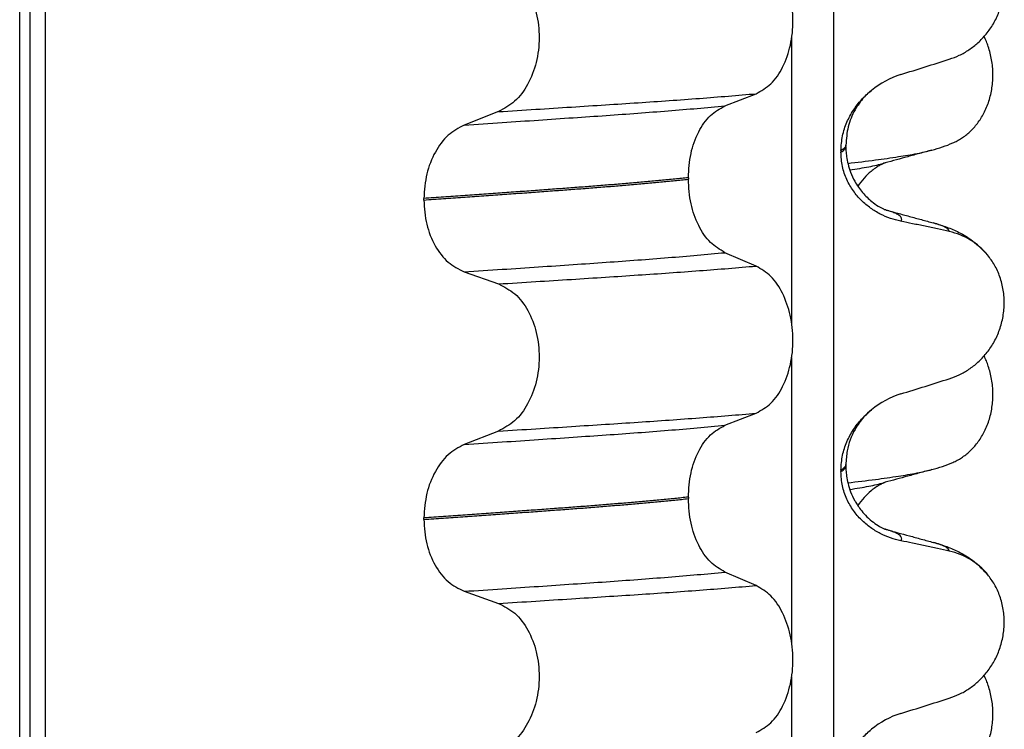
# Model space of a CAD drawing. Units: millimetres. Extents: x -6508 to -5322, y -5276 to -4366.
# Drawn here: x -5622 to -5613, y -4627 to -4620 of the extents above; entities that cross this region are included whole.
import ezdxf

# ---------------------------------------------------------------- set-up
doc = ezdxf.new("R2010")
doc.units = ezdxf.units.MM

# ---------------------------------------------------------------- blocks, each defined once
blk = doc.blocks.new('309018556__48', base_point=(-5632.5, -4677.1))
at = {"color": 7, "linetype": 'Continuous'}
for centre in [(-5613.7208, -4619.5795), (-5613.7208, -4622.7545)]:
    blk.add_arc(centre, 1.5113, 284.86592, 293.19511, dxfattribs=at)
for points, knots in [([(-5613.1256, -4620.9686), (-5613.1111, -4620.9619), (-5613.0819, -4620.9483), (-5613.0241, -4620.9136), (-5612.9537, -4620.8587), (-5612.8779, -4620.7745), (-5612.8135, -4620.6719), (-5612.764, -4620.5527), (-5612.7337, -4620.4207), (-5612.7244, -4620.282), (-5612.7373, -4620.1438), (-5612.7643, -4620.0367), (-5612.7925, -4619.9603), (-5612.8078, -4619.9274), (-5612.8154, -4619.9111)], [0, 0, 0, 0, 0.047777, 0.096645, 0.20196, 0.314264, 0.434689, 0.56368, 0.699592, 0.839365, 0.979001, 1.114254, 1.169263, 1.223078, 1.223078, 1.223078, 1.223078]), ([(-5614.1682, -4621.1716), (-5614.0768, -4621.1606), (-5613.9087, -4621.1404), (-5613.6789, -4621.1079), (-5613.4913, -4621.0781), (-5613.3816, -4621.0518), (-5613.3331, -4621.0402)], [0, 0, 0, 0, 0.2763733, 0.5076707, 0.6963917, 0.8459483, 0.8459483, 0.8459483, 0.8459483]), ([(-5613.3331, -4621.0402), (-5613.3734, -4621.0512), (-5613.4534, -4621.073), (-5613.571, -4621.1051), (-5613.6856, -4621.1365), (-5613.7606, -4621.1567), (-5613.7979, -4621.1668)], [0, 0, 0, 0, 0.1252795, 0.2488471, 0.3657965, 0.4817157, 0.4817157, 0.4817157, 0.4817157]), ([(-5614.149, -4621.2377), (-5614.1159, -4621.2324), (-5614.0532, -4621.2224), (-5613.9641, -4621.2062), (-5613.8851, -4621.1899), (-5613.8361, -4621.1772), (-5613.8132, -4621.1713)], [0, 0, 0, 0, 0.1003374, 0.1907235, 0.2715387, 0.342432, 0.342432, 0.342432, 0.342432]), ([(-5613.8132, -4621.1713), (-5613.8152, -4621.1728), (-5613.8192, -4621.1758), (-5613.8345, -4621.1828), (-5613.86, -4621.1967), (-5613.8974, -4621.2204), (-5613.949, -4621.2595), (-5614.0104, -4621.3174), (-5614.0495, -4621.371), (-5614.0695, -4621.3986)], [0, 0, 0, 0, 0.0075379, 0.014945, 0.0502564, 0.09475, 0.1475815, 0.2444209, 0.3463677, 0.3463677, 0.3463677, 0.3463677]), ([(-5613.7979, -4621.1668), (-5613.8003, -4621.1678), (-5613.8053, -4621.1698), (-5613.8105, -4621.1708), (-5613.8132, -4621.1713)], [0, 0, 0, 0, 0.00794205, 0.01600697, 0.01600697, 0.01600697, 0.01600697]), ([(-5613.1256, -4624.1436), (-5613.1111, -4624.1369), (-5613.0819, -4624.1233), (-5613.0241, -4624.0886), (-5612.9537, -4624.0337), (-5612.8779, -4623.9495), (-5612.8135, -4623.8469), (-5612.764, -4623.7277), (-5612.7337, -4623.5957), (-5612.7244, -4623.457), (-5612.7373, -4623.3188), (-5612.7643, -4623.2117), (-5612.7925, -4623.1353), (-5612.8078, -4623.1024), (-5612.8154, -4623.0861)], [0, 0, 0, 0, 0.047777, 0.096645, 0.20196, 0.314264, 0.434689, 0.56368, 0.699592, 0.839365, 0.979001, 1.114254, 1.169263, 1.223078, 1.223078, 1.223078, 1.223078]), ([(-5614.1682, -4624.3466), (-5614.0768, -4624.3356), (-5613.9087, -4624.3154), (-5613.6789, -4624.2829), (-5613.4913, -4624.2531), (-5613.3816, -4624.2268), (-5613.3331, -4624.2152)], [0, 0, 0, 0, 0.2763733, 0.5076707, 0.6963917, 0.8459483, 0.8459483, 0.8459483, 0.8459483]), ([(-5613.3331, -4624.2152), (-5613.3734, -4624.2262), (-5613.4535, -4624.248), (-5613.5711, -4624.2802), (-5613.6856, -4624.3115), (-5613.7606, -4624.3317), (-5613.7979, -4624.3418)], [0, 0, 0, 0, 0.1254496, 0.2488471, 0.3658562, 0.4817157, 0.4817157, 0.4817157, 0.4817157]), ([(-5614.149, -4624.4127), (-5614.1159, -4624.4074), (-5614.0532, -4624.3974), (-5613.9641, -4624.3812), (-5613.8851, -4624.3649), (-5613.8361, -4624.3522), (-5613.8132, -4624.3463)], [0, 0, 0, 0, 0.1003374, 0.1907235, 0.2715387, 0.342432, 0.342432, 0.342432, 0.342432]), ([(-5613.8132, -4624.3463), (-5613.8152, -4624.3478), (-5613.8192, -4624.3508), (-5613.8345, -4624.3578), (-5613.86, -4624.3717), (-5613.8974, -4624.3954), (-5613.949, -4624.4345), (-5614.0105, -4624.4924), (-5614.0495, -4624.546), (-5614.0695, -4624.5736)], [0, 0, 0, 0, 0.0075379, 0.014945, 0.0502564, 0.09475, 0.1475815, 0.2444293, 0.3463855, 0.3463855, 0.3463855, 0.3463855]), ([(-5613.7979, -4624.3418), (-5613.8003, -4624.3428), (-5613.8053, -4624.3448), (-5613.8105, -4624.3458), (-5613.8132, -4624.3463)], [0, 0, 0, 0, 0.00794205, 0.01600697, 0.01600697, 0.01600697, 0.01600697]), ([(-5613.1256, -4627.3186), (-5613.1111, -4627.3119), (-5613.0819, -4627.2983), (-5613.0241, -4627.2636), (-5612.9537, -4627.2087), (-5612.8779, -4627.1245), (-5612.8135, -4627.0219), (-5612.764, -4626.9027), (-5612.7337, -4626.7707), (-5612.7244, -4626.632), (-5612.7373, -4626.4938), (-5612.7643, -4626.3867), (-5612.7925, -4626.3103), (-5612.8078, -4626.2774), (-5612.8154, -4626.2611)], [0, 0, 0, 0, 0.047777, 0.096645, 0.20196, 0.314264, 0.434689, 0.56368, 0.699592, 0.839365, 0.979001, 1.114254, 1.169263, 1.223078, 1.223078, 1.223078, 1.223078])]:
    blk.add_open_spline(points, degree=3, knots=knots, dxfattribs=at)
blk = doc.blocks.new('Niveauregulierung_4_1', base_point=(-5636.5, -4740.1471))
blk.add_blockref('309018556__48', (-5632.5, -4677.1))
blk = doc.blocks.new('309018556__63', base_point=(-5632.5, -4677.1))
at = {"color": 7, "linetype": 'Continuous'}
for p, q in [((-5622.3914, -4664.1), (-5622.3914, -4481.9)), ((-5622.2922, -4481.9), (-5622.2922, -4664.1)), ((-5622.1366, -4664.1), (-5622.1366, -4481.9)), ((-5614.3114, -4481.9), (-5614.3114, -4664.1)), ((-5614.7261, -4622.76), (-5614.7261, -4619.9247)), ((-5615.3886, -4620.6002), (-5615.0793, -4620.4797)), ((-5617.6368, -4620.6577), (-5617.9776, -4620.7906)), ((-5614.2372, -4621.045), (-5614.2372, -4621.06)), ((-5614.188, -4621.0044), (-5614.188, -4620.9894)), ((-5615.7523, -4621.314), (-5615.7523, -4621.329)), ((-5618.3783, -4621.536), (-5618.3783, -4621.521)), ((-5615.0793, -4622.1923), (-5615.3886, -4622.0594)), ((-5617.9776, -4622.2498), (-5617.6368, -4622.3703)), ((-5614.7261, -4625.935), (-5614.7261, -4623.0997)), ((-5615.3886, -4623.7752), (-5615.0793, -4623.6547)), ((-5617.6368, -4623.8327), (-5617.9776, -4623.9656)), ((-5614.188, -4624.1794), (-5614.188, -4624.1644)), ((-5614.2372, -4624.22), (-5614.2372, -4624.235)), ((-5615.7523, -4624.489), (-5615.7523, -4624.504)), ((-5618.3783, -4624.711), (-5618.3783, -4624.696)), ((-5615.0793, -4625.3673), (-5615.3886, -4625.2344)), ((-5617.9776, -4625.4248), (-5617.6368, -4625.5453)), ((-5614.7261, -4629.11), (-5614.7261, -4626.2747))]:
    blk.add_line(p, q, dxfattribs=at)
for centre, radius, start, end in [((-5613.3781, -4621.1278), 0.8799, 107.42006, 129.26512), ((-5613.3083, -4622.5168), 0.6832, 39.49888, 77.57511), ((-5613.3781, -4624.3028), 0.8799, 107.42006, 129.26512), ((-5613.3083, -4625.6918), 0.6832, 39.49896, 77.5752), ((-5613.3781, -4627.4778), 0.8799, 107.42006, 129.26512)]:
    blk.add_arc(centre, radius, start, end, dxfattribs=at)
for points, knots in [([(-5613.1613, -4620.1371), (-5613.1276, -4620.1249), (-5613.0595, -4620.1002), (-5612.9636, -4620.0445), (-5612.8732, -4619.9741), (-5612.7908, -4619.887), (-5612.7199, -4619.7837), (-5612.6637, -4619.6654), (-5612.6267, -4619.5347), (-5612.6117, -4619.3965), (-5612.6215, -4619.2572), (-5612.6548, -4619.1258), (-5612.7074, -4619.007), (-5612.757, -4618.94), (-5612.7811, -4618.9073)], [0, 0, 0, 0, 0.107282, 0.216927, 0.331142, 0.450156, 0.574914, 0.705579, 0.841286, 0.980543, 1.120587, 1.257705, 1.385609, 1.507292, 1.507292, 1.507292, 1.507292]), ([(-5615.0793, -4620.4797), (-5615.0278, -4620.4503), (-5614.9166, -4620.3868), (-5614.8035, -4620.2099), (-5614.7295, -4619.9943), (-5614.7047, -4619.7517), (-5614.7309, -4619.5093), (-5614.8055, -4619.2934), (-5614.9179, -4619.1154), (-5615.0281, -4619.0484), (-5615.0793, -4619.0173)], [0, 0, 0, 0, 0.175742, 0.379331, 0.610482, 0.857366, 1.104161, 1.335389, 1.540243, 1.717861, 1.717861, 1.717861, 1.717861]), ([(-5617.6368, -4619.1953), (-5617.5803, -4619.2243), (-5617.4606, -4619.2858), (-5617.3337, -4619.4627), (-5617.2517, -4619.6796), (-5617.2239, -4619.9233), (-5617.2532, -4620.1669), (-5617.3359, -4620.3839), (-5617.4619, -4620.5619), (-5617.5807, -4620.6269), (-5617.6368, -4620.6577)], [0, 0, 0, 0, 0.188242, 0.398988, 0.632825, 0.880006, 1.127126, 1.361059, 1.57295, 1.762802, 1.762802, 1.762802, 1.762802]), ([(-5613.6415, -4620.2883), (-5613.5614, -4620.2632), (-5613.4013, -4620.2131), (-5613.2413, -4620.1624), (-5613.1613, -4620.1371)], [0, 0, 0, 0, 0.2516729, 0.5034358, 0.5034358, 0.5034358, 0.5034358]), ([(-5614.2372, -4621.045), (-5614.234, -4620.9958), (-5614.2277, -4620.899), (-5614.1818, -4620.7632), (-5614.1171, -4620.643), (-5614.0484, -4620.5545), (-5613.9867, -4620.4907), (-5613.9521, -4620.4612), (-5613.935, -4620.4466)], [0, 0, 0, 0, 0.147463, 0.2898435, 0.425909, 0.5555838, 0.6244267, 0.6919415, 0.6919415, 0.6919415, 0.6919415]), ([(-5613.935, -4620.4466), (-5613.9605, -4620.4694), (-5614.0237, -4620.5261), (-5614.107, -4620.6463), (-5614.1746, -4620.8069), (-5614.1835, -4620.9284), (-5614.188, -4620.9894)], [0, 0, 0, 0, 0.1023835, 0.2542289, 0.4348306, 0.6173427, 0.6173427, 0.6173427, 0.6173427]), ([(-5617.6368, -4620.6577), (-5617.5137, -4620.6499), (-5617.2724, -4620.6348), (-5616.9181, -4620.6122), (-5616.5793, -4620.5902), (-5616.2553, -4620.5691), (-5615.9446, -4620.5481), (-5615.6455, -4620.5261), (-5615.3582, -4620.5037), (-5615.1708, -4620.4876), (-5615.0793, -4620.4797)], [0, 0, 0, 0, 0.370034, 0.725299, 1.065028, 1.388589, 1.699187, 1.999475, 2.288101, 2.563741, 2.563741, 2.563741, 2.563741]), ([(-5617.9776, -4620.7906), (-5617.8519, -4620.7823), (-5617.6058, -4620.7661), (-5617.2448, -4620.7419), (-5616.9005, -4620.7184), (-5616.5721, -4620.6959), (-5616.2579, -4620.6734), (-5615.9565, -4620.65), (-5615.6679, -4620.626), (-5615.4801, -4620.6087), (-5615.3886, -4620.6002)], [0, 0, 0, 0, 0.377824, 0.7399, 1.085321, 1.413346, 1.727383, 2.030213, 2.320288, 2.596091, 2.596091, 2.596091, 2.596091]), ([(-5615.7523, -4621.314), (-5615.7473, -4621.2327), (-5615.7378, -4621.0753), (-5615.661, -4620.8637), (-5615.549, -4620.6907), (-5615.4394, -4620.6289), (-5615.3886, -4620.6002)], [0, 0, 0, 0, 0.2432066, 0.4702834, 0.6704079, 0.8432042, 0.8432042, 0.8432042, 0.8432042]), ([(-5617.9776, -4620.7906), (-5618.0334, -4620.8211), (-5618.1513, -4620.8857), (-5618.2759, -4621.0623), (-5618.3617, -4621.2781), (-5618.3727, -4621.4384), (-5618.3783, -4621.521)], [0, 0, 0, 0, 0.1886045, 0.3987817, 0.6313681, 0.8779859, 0.8779859, 0.8779859, 0.8779859]), ([(-5614.188, -4620.9894), (-5614.188, -4620.9895), (-5614.188, -4620.9902), (-5614.1881, -4620.9953), (-5614.1912, -4621.0053), (-5614.2009, -4621.0187), (-5614.2166, -4621.0325), (-5614.2298, -4621.0406), (-5614.2372, -4621.045)], [0, 0, 0, 0, 0.00026996, 0.00215967, 0.01524169, 0.03066418, 0.05145112, 0.07726987, 0.07726987, 0.07726987, 0.07726987]), ([(-5614.2372, -4621.06), (-5614.2298, -4621.0556), (-5614.2166, -4621.0475), (-5614.2009, -4621.0337), (-5614.1913, -4621.0203), (-5614.1882, -4621.0108), (-5614.188, -4621.0057), (-5614.188, -4621.005), (-5614.188, -4621.0044)], [0, 0, 0, 0, 0.02581875, 0.04660569, 0.06202818, 0.0751102, 0.07538015, 0.07726987, 0.07726987, 0.07726987, 0.07726987]), ([(-5614.188, -4621.0044), (-5614.1878, -4621.0183), (-5614.1872, -4621.0519), (-5614.1812, -4621.1099), (-5614.1672, -4621.182), (-5614.1412, -4621.2646), (-5614.0959, -4621.3622), (-5614.0269, -4621.4628), (-5613.9448, -4621.5435), (-5613.8729, -4621.5945), (-5613.8303, -4621.618), (-5613.8066, -4621.6286), (-5613.8005, -4621.6317), (-5613.7975, -4621.6333)], [0, 0, 0, 0, 0.0415863, 0.1008129, 0.1748391, 0.2615763, 0.359921, 0.4966971, 0.6251137, 0.7029953, 0.7605531, 0.7707628, 0.7809996, 0.7809996, 0.7809996, 0.7809996]), ([(-5613.6415, -4621.7474), (-5613.6765, -4621.7389), (-5613.7471, -4621.7217), (-5613.8486, -4621.6771), (-5613.946, -4621.6179), (-5614.0368, -4621.5413), (-5614.1177, -4621.4466), (-5614.1831, -4621.3327), (-5614.2282, -4621.2015), (-5614.2342, -4621.1078), (-5614.2372, -4621.06)], [0, 0, 0, 0, 0.1079398, 0.2176602, 0.3310918, 0.4488273, 0.5723367, 0.7029561, 0.8409132, 0.9837924, 0.9837924, 0.9837924, 0.9837924]), ([(-5615.7523, -4621.314), (-5615.7972, -4621.3186), (-5615.8885, -4621.328), (-5616.0276, -4621.3414), (-5616.1707, -4621.3547), (-5616.3177, -4621.3678), (-5616.4682, -4621.3806), (-5616.6221, -4621.3932), (-5616.7791, -4621.4056), (-5616.8848, -4621.4135), (-5616.9382, -4621.4175)], [0, 0, 0, 0, 0.135576, 0.275376, 0.419184, 0.566778, 0.717934, 0.872423, 1.030015, 1.190479, 1.190479, 1.190479, 1.190479]), ([(-5616.9382, -4621.4325), (-5616.8848, -4621.4285), (-5616.7791, -4621.4206), (-5616.6221, -4621.4082), (-5616.4682, -4621.3956), (-5616.3177, -4621.3828), (-5616.1707, -4621.3697), (-5616.0276, -4621.3564), (-5615.8885, -4621.343), (-5615.7972, -4621.3336), (-5615.7523, -4621.329)], [0, 0, 0, 0, 0.160463, 0.318056, 0.472545, 0.6237, 0.771295, 0.915102, 1.054902, 1.190479, 1.190479, 1.190479, 1.190479]), ([(-5615.3886, -4622.0594), (-5615.4394, -4622.0285), (-5615.5488, -4621.962), (-5615.6601, -4621.7854), (-5615.7373, -4621.5707), (-5615.7472, -4621.4114), (-5615.7523, -4621.329)], [0, 0, 0, 0, 0.1764515, 0.3796311, 0.6095073, 0.8558057, 0.8558057, 0.8558057, 0.8558057]), ([(-5616.9382, -4621.4175), (-5616.9928, -4621.4215), (-5617.1036, -4621.4297), (-5617.2723, -4621.4421), (-5617.4457, -4621.4547), (-5617.6237, -4621.4675), (-5617.8062, -4621.4806), (-5617.9932, -4621.4939), (-5618.1844, -4621.5074), (-5618.3132, -4621.5164), (-5618.3783, -4621.521)], [0, 0, 0, 0, 0.164275, 0.333401, 0.507283, 0.685816, 0.86888, 1.056342, 1.248056, 1.443864, 1.443864, 1.443864, 1.443864]), ([(-5618.3783, -4621.536), (-5618.3132, -4621.5314), (-5618.1844, -4621.5224), (-5617.9932, -4621.5089), (-5617.8062, -4621.4956), (-5617.6237, -4621.4825), (-5617.4457, -4621.4697), (-5617.2723, -4621.4571), (-5617.1036, -4621.4447), (-5616.9928, -4621.4365), (-5616.9382, -4621.4325)], [0, 0, 0, 0, 0.195808, 0.387522, 0.574984, 0.758048, 0.936581, 1.110463, 1.279589, 1.443864, 1.443864, 1.443864, 1.443864]), ([(-5618.3783, -4621.536), (-5618.3728, -4621.6175), (-5618.3622, -4621.7759), (-5618.2768, -4621.9887), (-5618.1514, -4622.1616), (-5618.0333, -4622.2215), (-5617.9776, -4622.2498)], [0, 0, 0, 0, 0.2435191, 0.473333, 0.6806322, 0.8658107, 0.8658107, 0.8658107, 0.8658107]), ([(-5613.7877, -4621.6361), (-5613.7882, -4621.636), (-5613.7893, -4621.6356), (-5613.7918, -4621.6348), (-5613.7946, -4621.6341), (-5613.7968, -4621.6335), (-5613.7975, -4621.6333)], [0, 0, 0, 0, 0.00167751, 0.00335501, 0.00802682, 0.0101596, 0.0101596, 0.0101596, 0.0101596]), ([(-5613.6415, -4621.7474), (-5613.6405, -4621.7459), (-5613.6385, -4621.743), (-5613.6354, -4621.7367), (-5613.6333, -4621.7283), (-5613.6349, -4621.7159), (-5613.6432, -4621.7021), (-5613.6617, -4621.6859), (-5613.6921, -4621.6691), (-5613.7357, -4621.6515), (-5613.7692, -4621.6416), (-5613.7877, -4621.6361)], [0, 0, 0, 0, 0.0054914, 0.0106079, 0.020932, 0.0309596, 0.0472906, 0.067928, 0.1040697, 0.1509601, 0.2088133, 0.2088133, 0.2088133, 0.2088133]), ([(-5613.7877, -4621.6361), (-5613.7496, -4621.6465), (-5613.673, -4621.6672), (-5613.5567, -4621.699), (-5613.4382, -4621.7313), (-5613.3583, -4621.7531), (-5613.3182, -4621.764)], [0, 0, 0, 0, 0.1183272, 0.2382179, 0.3618064, 0.4865988, 0.4865988, 0.4865988, 0.4865988]), ([(-5613.1613, -4621.8497), (-5613.2003, -4621.8411), (-5613.2802, -4621.8234), (-5613.4017, -4621.7973), (-5613.5228, -4621.7718), (-5613.6029, -4621.7554), (-5613.6415, -4621.7474)], [0, 0, 0, 0, 0.1198018, 0.2455776, 0.3727485, 0.4909597, 0.4909597, 0.4909597, 0.4909597]), ([(-5613.3182, -4621.764), (-5613.2739, -4621.777), (-5613.1878, -4621.8023), (-5613.0567, -4621.8591), (-5612.9131, -4621.9436), (-5612.8287, -4622.0323), (-5612.7811, -4622.0823)], [0, 0, 0, 0, 0.1385476, 0.2687352, 0.428069, 0.6340424, 0.6340424, 0.6340424, 0.6340424]), ([(-5613.1613, -4621.8497), (-5613.1618, -4621.8474), (-5613.1627, -4621.8427), (-5613.1684, -4621.8322), (-5613.182, -4621.8187), (-5613.2111, -4621.8008), (-5613.2573, -4621.7816), (-5613.2962, -4621.7704), (-5613.3182, -4621.764)], [0, 0, 0, 0, 0.0068708, 0.0142776, 0.035481, 0.0634528, 0.1162851, 0.1849603, 0.1849603, 0.1849603, 0.1849603]), ([(-5617.9776, -4622.2498), (-5617.8519, -4622.2415), (-5617.6058, -4622.2253), (-5617.2448, -4622.2011), (-5616.9005, -4622.1776), (-5616.5721, -4622.1551), (-5616.2579, -4622.1326), (-5615.9565, -4622.1092), (-5615.6679, -4622.0852), (-5615.4801, -4622.0679), (-5615.3886, -4622.0594)], [0, 0, 0, 0, 0.377824, 0.7399, 1.085321, 1.413346, 1.727383, 2.030213, 2.320288, 2.596091, 2.596091, 2.596091, 2.596091]), ([(-5613.1613, -4623.3121), (-5613.1276, -4623.2999), (-5613.0595, -4623.2752), (-5612.9636, -4623.2195), (-5612.8732, -4623.1491), (-5612.7908, -4623.062), (-5612.7199, -4622.9587), (-5612.6637, -4622.8404), (-5612.6267, -4622.7097), (-5612.6117, -4622.5715), (-5612.6215, -4622.4322), (-5612.6548, -4622.3008), (-5612.7074, -4622.182), (-5612.757, -4622.115), (-5612.7811, -4622.0823)], [0, 0, 0, 0, 0.107282, 0.216927, 0.331142, 0.450156, 0.574914, 0.705579, 0.841286, 0.980543, 1.120587, 1.257705, 1.385609, 1.507292, 1.507292, 1.507292, 1.507292]), ([(-5617.6368, -4622.3703), (-5617.5137, -4622.3625), (-5617.2724, -4622.3474), (-5616.9181, -4622.3248), (-5616.5793, -4622.3028), (-5616.2553, -4622.2817), (-5615.9446, -4622.2606), (-5615.6455, -4622.2387), (-5615.3582, -4622.2163), (-5615.1708, -4622.2002), (-5615.0793, -4622.1923)], [0, 0, 0, 0, 0.370034, 0.725299, 1.065028, 1.388589, 1.699187, 1.999475, 2.288101, 2.563741, 2.563741, 2.563741, 2.563741]), ([(-5615.0793, -4623.6547), (-5615.0278, -4623.6253), (-5614.9166, -4623.5618), (-5614.8035, -4623.3849), (-5614.7295, -4623.1693), (-5614.7047, -4622.9267), (-5614.7309, -4622.6843), (-5614.8055, -4622.4684), (-5614.9179, -4622.2904), (-5615.0281, -4622.2234), (-5615.0793, -4622.1923)], [0, 0, 0, 0, 0.175742, 0.379331, 0.610482, 0.857366, 1.104161, 1.335389, 1.540243, 1.717861, 1.717861, 1.717861, 1.717861]), ([(-5617.6368, -4622.3703), (-5617.5803, -4622.3993), (-5617.4606, -4622.4608), (-5617.3337, -4622.6377), (-5617.2517, -4622.8546), (-5617.2239, -4623.0983), (-5617.2532, -4623.3419), (-5617.3359, -4623.5589), (-5617.4619, -4623.7369), (-5617.5807, -4623.8019), (-5617.6368, -4623.8327)], [0, 0, 0, 0, 0.188242, 0.398988, 0.632825, 0.880006, 1.127126, 1.361059, 1.57295, 1.762802, 1.762802, 1.762802, 1.762802]), ([(-5613.6415, -4623.4633), (-5613.5614, -4623.4382), (-5613.4013, -4623.3881), (-5613.2413, -4623.3374), (-5613.1613, -4623.3121)], [0, 0, 0, 0, 0.2516729, 0.5034358, 0.5034358, 0.5034358, 0.5034358]), ([(-5617.6368, -4623.8327), (-5617.5137, -4623.8249), (-5617.2724, -4623.8098), (-5616.9181, -4623.7872), (-5616.5793, -4623.7652), (-5616.2553, -4623.7441), (-5615.9446, -4623.7231), (-5615.6455, -4623.7011), (-5615.3582, -4623.6787), (-5615.1708, -4623.6626), (-5615.0793, -4623.6547)], [0, 0, 0, 0, 0.370034, 0.725299, 1.065028, 1.388589, 1.699187, 1.999475, 2.288101, 2.563741, 2.563741, 2.563741, 2.563741]), ([(-5614.2372, -4624.22), (-5614.234, -4624.1708), (-5614.2277, -4624.074), (-5614.1818, -4623.9382), (-5614.1171, -4623.818), (-5614.0484, -4623.7295), (-5613.9867, -4623.6657), (-5613.9521, -4623.6362), (-5613.935, -4623.6216)], [0, 0, 0, 0, 0.147463, 0.2898435, 0.425909, 0.5555838, 0.6244267, 0.6919415, 0.6919415, 0.6919415, 0.6919415]), ([(-5613.935, -4623.6216), (-5613.9604, -4623.6444), (-5614.0237, -4623.7011), (-5614.1158, -4623.8339), (-5614.1786, -4623.9977), (-5614.1854, -4624.1188), (-5614.188, -4624.1644)], [0, 0, 0, 0, 0.1023835, 0.2542289, 0.4805765, 0.6171581, 0.6171581, 0.6171581, 0.6171581]), ([(-5617.9776, -4623.9656), (-5617.8519, -4623.9573), (-5617.6058, -4623.9411), (-5617.2448, -4623.9169), (-5616.9005, -4623.8934), (-5616.5721, -4623.8709), (-5616.2579, -4623.8484), (-5615.9565, -4623.825), (-5615.6679, -4623.801), (-5615.4801, -4623.7837), (-5615.3886, -4623.7752)], [0, 0, 0, 0, 0.377824, 0.7399, 1.085321, 1.413346, 1.727383, 2.030213, 2.320288, 2.596091, 2.596091, 2.596091, 2.596091]), ([(-5615.7523, -4624.489), (-5615.7473, -4624.4077), (-5615.7378, -4624.2503), (-5615.661, -4624.0387), (-5615.549, -4623.8657), (-5615.4394, -4623.8039), (-5615.3886, -4623.7752)], [0, 0, 0, 0, 0.2432066, 0.4702834, 0.6704079, 0.8432042, 0.8432042, 0.8432042, 0.8432042]), ([(-5617.9776, -4623.9656), (-5618.0334, -4623.9961), (-5618.1513, -4624.0607), (-5618.2759, -4624.2373), (-5618.3617, -4624.4531), (-5618.3727, -4624.6134), (-5618.3783, -4624.696)], [0, 0, 0, 0, 0.1886045, 0.3987817, 0.6313681, 0.8779859, 0.8779859, 0.8779859, 0.8779859]), ([(-5614.188, -4624.1644), (-5614.188, -4624.1645), (-5614.188, -4624.1652), (-5614.1881, -4624.1703), (-5614.1912, -4624.1803), (-5614.2009, -4624.1937), (-5614.2166, -4624.2075), (-5614.2298, -4624.2156), (-5614.2372, -4624.22)], [0, 0, 0, 0, 0.00026996, 0.00215967, 0.01524169, 0.03066418, 0.05145112, 0.07726987, 0.07726987, 0.07726987, 0.07726987]), ([(-5614.2372, -4624.235), (-5614.2298, -4624.2306), (-5614.2166, -4624.2225), (-5614.2009, -4624.2087), (-5614.1913, -4624.1953), (-5614.1882, -4624.1858), (-5614.188, -4624.1807), (-5614.188, -4624.18), (-5614.188, -4624.1794)], [0, 0, 0, 0, 0.02581875, 0.04660569, 0.06202818, 0.0751102, 0.07538015, 0.07726987, 0.07726987, 0.07726987, 0.07726987]), ([(-5614.188, -4624.1794), (-5614.1878, -4624.1933), (-5614.1872, -4624.2269), (-5614.1812, -4624.2849), (-5614.1672, -4624.357), (-5614.1412, -4624.4396), (-5614.1091, -4624.5088), (-5614.0748, -4624.5668), (-5614.0406, -4624.6157), (-5613.9924, -4624.6722), (-5613.9335, -4624.7266), (-5613.8729, -4624.7695), (-5613.8303, -4624.793), (-5613.8066, -4624.8036), (-5613.8005, -4624.8067), (-5613.7975, -4624.8083)], [0, 0, 0, 0, 0.0415863, 0.1008129, 0.1748391, 0.2615763, 0.359921, 0.4029467, 0.4636171, 0.5385973, 0.6254078, 0.7032893, 0.7608472, 0.7710568, 0.7812936, 0.7812936, 0.7812936, 0.7812936]), ([(-5613.6415, -4624.9224), (-5613.6765, -4624.9139), (-5613.7471, -4624.8967), (-5613.8486, -4624.8521), (-5613.946, -4624.7929), (-5614.0368, -4624.7163), (-5614.1177, -4624.6216), (-5614.1831, -4624.5077), (-5614.2282, -4624.3765), (-5614.2342, -4624.2828), (-5614.2372, -4624.235)], [0, 0, 0, 0, 0.1079398, 0.2176602, 0.3310918, 0.4488273, 0.5723367, 0.7029561, 0.8409132, 0.9837924, 0.9837924, 0.9837924, 0.9837924]), ([(-5615.7523, -4624.489), (-5615.7972, -4624.4936), (-5615.8885, -4624.503), (-5616.0276, -4624.5164), (-5616.1707, -4624.5297), (-5616.3177, -4624.5428), (-5616.4682, -4624.5556), (-5616.6221, -4624.5682), (-5616.7791, -4624.5806), (-5616.8848, -4624.5885), (-5616.9382, -4624.5925)], [0, 0, 0, 0, 0.135576, 0.275376, 0.419184, 0.566778, 0.717934, 0.872423, 1.030015, 1.190479, 1.190479, 1.190479, 1.190479]), ([(-5616.9382, -4624.6075), (-5616.8848, -4624.6035), (-5616.7791, -4624.5956), (-5616.6221, -4624.5832), (-5616.4682, -4624.5706), (-5616.3177, -4624.5578), (-5616.1707, -4624.5447), (-5616.0276, -4624.5314), (-5615.8885, -4624.518), (-5615.7972, -4624.5086), (-5615.7523, -4624.504)], [0, 0, 0, 0, 0.160463, 0.318056, 0.472545, 0.6237, 0.771295, 0.915102, 1.054902, 1.190479, 1.190479, 1.190479, 1.190479]), ([(-5615.3886, -4625.2344), (-5615.4394, -4625.2035), (-5615.5488, -4625.137), (-5615.6601, -4624.9604), (-5615.7373, -4624.7457), (-5615.7472, -4624.5864), (-5615.7523, -4624.504)], [0, 0, 0, 0, 0.1764515, 0.3796311, 0.6095073, 0.8558057, 0.8558057, 0.8558057, 0.8558057]), ([(-5616.9382, -4624.5925), (-5616.9928, -4624.5965), (-5617.1036, -4624.6047), (-5617.2723, -4624.6171), (-5617.4457, -4624.6297), (-5617.6237, -4624.6425), (-5617.8062, -4624.6556), (-5617.9932, -4624.6689), (-5618.1844, -4624.6824), (-5618.3132, -4624.6914), (-5618.3783, -4624.696)], [0, 0, 0, 0, 0.164275, 0.333401, 0.507283, 0.685816, 0.86888, 1.056342, 1.248056, 1.443864, 1.443864, 1.443864, 1.443864]), ([(-5618.3783, -4624.711), (-5618.3132, -4624.7064), (-5618.1844, -4624.6974), (-5617.9932, -4624.6839), (-5617.8062, -4624.6706), (-5617.6237, -4624.6575), (-5617.4457, -4624.6447), (-5617.2723, -4624.6321), (-5617.1036, -4624.6197), (-5616.9928, -4624.6115), (-5616.9382, -4624.6075)], [0, 0, 0, 0, 0.195808, 0.387522, 0.574984, 0.758048, 0.936581, 1.110463, 1.279589, 1.443864, 1.443864, 1.443864, 1.443864]), ([(-5618.3783, -4624.711), (-5618.3728, -4624.7925), (-5618.3622, -4624.9509), (-5618.2768, -4625.1637), (-5618.1514, -4625.3366), (-5618.0333, -4625.3965), (-5617.9776, -4625.4248)], [0, 0, 0, 0, 0.2435191, 0.473333, 0.6806322, 0.8658107, 0.8658107, 0.8658107, 0.8658107]), ([(-5613.7877, -4624.8111), (-5613.7882, -4624.811), (-5613.7893, -4624.8106), (-5613.7918, -4624.8098), (-5613.7946, -4624.8091), (-5613.7968, -4624.8085), (-5613.7975, -4624.8083)], [0, 0, 0, 0, 0.00167751, 0.00335501, 0.00802682, 0.0101596, 0.0101596, 0.0101596, 0.0101596]), ([(-5613.6415, -4624.9224), (-5613.6405, -4624.9209), (-5613.6385, -4624.918), (-5613.6354, -4624.9117), (-5613.6333, -4624.9033), (-5613.6349, -4624.8909), (-5613.6432, -4624.8771), (-5613.6617, -4624.8609), (-5613.6921, -4624.8441), (-5613.7357, -4624.8265), (-5613.7692, -4624.8166), (-5613.7877, -4624.8111)], [0, 0, 0, 0, 0.0054914, 0.0106079, 0.020932, 0.0309596, 0.0472906, 0.067928, 0.1040697, 0.1509601, 0.2088133, 0.2088133, 0.2088133, 0.2088133]), ([(-5613.7877, -4624.8111), (-5613.7496, -4624.8215), (-5613.6729, -4624.8423), (-5613.5567, -4624.874), (-5613.4383, -4624.9063), (-5613.3585, -4624.928), (-5613.3182, -4624.939)], [0, 0, 0, 0, 0.1185902, 0.2382179, 0.3614581, 0.4865988, 0.4865988, 0.4865988, 0.4865988]), ([(-5613.1613, -4625.0247), (-5613.2003, -4625.0161), (-5613.2802, -4624.9984), (-5613.4017, -4624.9723), (-5613.5228, -4624.9468), (-5613.6029, -4624.9304), (-5613.6415, -4624.9224)], [0, 0, 0, 0, 0.1198018, 0.2455776, 0.3727485, 0.4909597, 0.4909597, 0.4909597, 0.4909597]), ([(-5613.3182, -4624.939), (-5613.2739, -4624.952), (-5613.1878, -4624.9773), (-5613.0567, -4625.0341), (-5612.9131, -4625.1186), (-5612.8287, -4625.2073), (-5612.7811, -4625.2573)], [0, 0, 0, 0, 0.1385476, 0.2687352, 0.428069, 0.6340425, 0.6340425, 0.6340425, 0.6340425]), ([(-5613.1613, -4625.0247), (-5613.1618, -4625.0224), (-5613.1627, -4625.0177), (-5613.1684, -4625.0072), (-5613.182, -4624.9937), (-5613.2111, -4624.9758), (-5613.2573, -4624.9566), (-5613.2962, -4624.9454), (-5613.3182, -4624.939)], [0, 0, 0, 0, 0.0068708, 0.0142776, 0.035481, 0.0634528, 0.1162851, 0.1849603, 0.1849603, 0.1849603, 0.1849603]), ([(-5617.9776, -4625.4248), (-5617.8519, -4625.4165), (-5617.6058, -4625.4003), (-5617.2448, -4625.3761), (-5616.9005, -4625.3526), (-5616.5721, -4625.3301), (-5616.2579, -4625.3076), (-5615.9565, -4625.2842), (-5615.6679, -4625.2602), (-5615.4801, -4625.2429), (-5615.3886, -4625.2344)], [0, 0, 0, 0, 0.377824, 0.7399, 1.085321, 1.413346, 1.727383, 2.030213, 2.320288, 2.596091, 2.596091, 2.596091, 2.596091]), ([(-5613.1613, -4626.4871), (-5613.1276, -4626.4749), (-5613.0595, -4626.4502), (-5612.9636, -4626.3945), (-5612.8732, -4626.3241), (-5612.7908, -4626.237), (-5612.7199, -4626.1337), (-5612.6637, -4626.0154), (-5612.6267, -4625.8847), (-5612.6117, -4625.7465), (-5612.6215, -4625.6072), (-5612.6548, -4625.4758), (-5612.7074, -4625.357), (-5612.757, -4625.29), (-5612.7811, -4625.2573)], [0, 0, 0, 0, 0.10728, 0.216923, 0.331139, 0.450153, 0.574911, 0.705575, 0.841282, 0.980539, 1.120583, 1.257701, 1.385606, 1.507289, 1.507289, 1.507289, 1.507289]), ([(-5617.6368, -4625.5453), (-5617.5137, -4625.5375), (-5617.2724, -4625.5224), (-5616.9181, -4625.4998), (-5616.5793, -4625.4778), (-5616.2553, -4625.4567), (-5615.9446, -4625.4356), (-5615.6455, -4625.4137), (-5615.3582, -4625.3913), (-5615.1708, -4625.3752), (-5615.0793, -4625.3673)], [0, 0, 0, 0, 0.370034, 0.725299, 1.065028, 1.388589, 1.699187, 1.999475, 2.288101, 2.563741, 2.563741, 2.563741, 2.563741]), ([(-5615.0793, -4626.8297), (-5615.0278, -4626.8003), (-5614.9166, -4626.7368), (-5614.8035, -4626.5599), (-5614.7295, -4626.3443), (-5614.7047, -4626.1017), (-5614.7309, -4625.8593), (-5614.8055, -4625.6434), (-5614.9179, -4625.4654), (-5615.0281, -4625.3984), (-5615.0793, -4625.3673)], [0, 0, 0, 0, 0.175742, 0.379331, 0.610482, 0.857366, 1.104161, 1.335389, 1.540243, 1.717861, 1.717861, 1.717861, 1.717861]), ([(-5617.6368, -4625.5453), (-5617.5803, -4625.5743), (-5617.4606, -4625.6358), (-5617.3337, -4625.8127), (-5617.2517, -4626.0296), (-5617.2239, -4626.2733), (-5617.2532, -4626.5169), (-5617.3359, -4626.7339), (-5617.4619, -4626.9119), (-5617.5807, -4626.9769), (-5617.6368, -4627.0077)], [0, 0, 0, 0, 0.188242, 0.398988, 0.632825, 0.880006, 1.127126, 1.361059, 1.57295, 1.762802, 1.762802, 1.762802, 1.762802]), ([(-5613.6415, -4626.6383), (-5613.5614, -4626.6132), (-5613.4013, -4626.5631), (-5613.2413, -4626.5124), (-5613.1613, -4626.4871)], [0, 0, 0, 0, 0.2516731, 0.5034377, 0.5034377, 0.5034377, 0.5034377]), ([(-5614.2372, -4627.395), (-5614.234, -4627.3458), (-5614.2277, -4627.249), (-5614.1818, -4627.1132), (-5614.1171, -4626.993), (-5614.0484, -4626.9045), (-5613.9867, -4626.8407), (-5613.9521, -4626.8112), (-5613.935, -4626.7966)], [0, 0, 0, 0, 0.147463, 0.2898435, 0.425909, 0.5555838, 0.6244267, 0.6919415, 0.6919415, 0.6919415, 0.6919415]), ([(-5613.935, -4626.7966), (-5613.9605, -4626.8194), (-5614.0237, -4626.8761), (-5614.107, -4626.9963), (-5614.1746, -4627.1569), (-5614.1835, -4627.2784), (-5614.188, -4627.3394)], [0, 0, 0, 0, 0.1023835, 0.2542289, 0.4348306, 0.6173427, 0.6173427, 0.6173427, 0.6173427])]:
    blk.add_open_spline(points, degree=3, knots=knots, dxfattribs=at)
blk = doc.blocks.new('Niveauregulierung_3_1', base_point=(-5636.5428, -4740.1471))
blk.add_blockref('309018556__63', (-5632.5, -4677.1))
blk = doc.blocks.new('HL53KC-WEB-Zeichnung__90', base_point=(-5737.5, -4740.1471))
for name, p in [('Niveauregulierung_3_1', (-5636.5428, -4740.1471)), ('Niveauregulierung_4_1', (-5636.5, -4740.1471))]:
    blk.add_blockref(name, p)
blk = doc.blocks.new('SA_Links2', base_point=(-5571, -4470))
blk.add_blockref('HL53KC-WEB-Zeichnung__90', (-5737.5, -4740.1471))

msp = doc.modelspace()

# ---------------------------------------------------------------- block references
msp.add_blockref('SA_Links2', (-5571, -4470))

doc.saveas('drawing.dxf')
